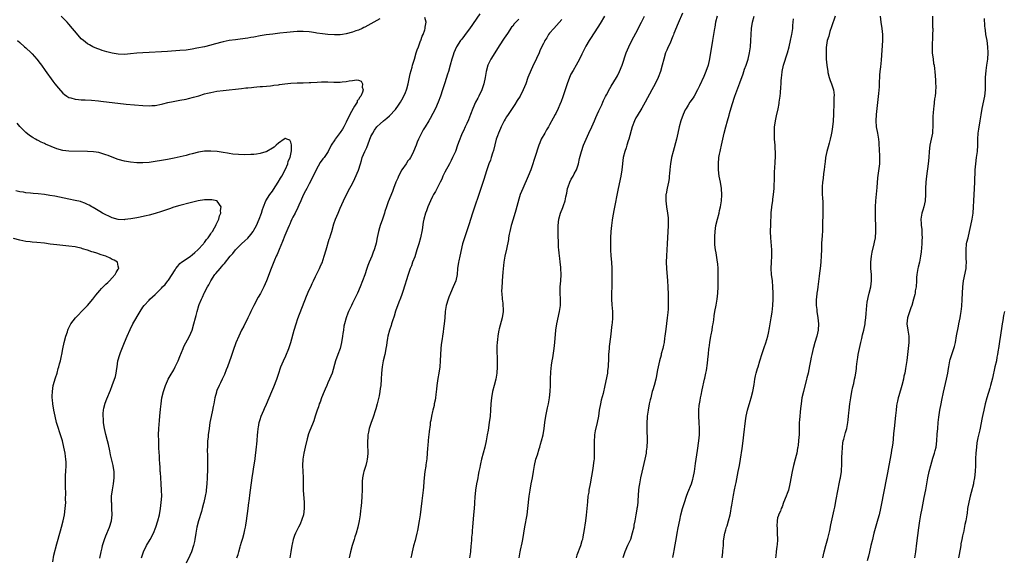
# Model space of a CAD drawing. Units: inches. Extents: x 2574000 to 2577000, y 1560000 to 1562112.
# Drawn here: x 2574249 to 2574569, y 1561107 to 1561282 of the extents above; entities that cross this region are included whole.
import ezdxf

# ---------------------------------------------------------------- set-up
doc = ezdxf.new("R2010")
doc.units = ezdxf.units.IN
doc.header["$MEASUREMENT"] = 0
doc.layers.add('LD25741560_10ft', color=103, linetype='Continuous')

msp = doc.modelspace()

# ---------------------------------------------------------------- linework, layer by layer
at = {"layer": 'LD25741560_10ft'}
for points, elevation in [([(2574365.88, 1561282.12), (2574363, 1561280.43), (2574362.03, 1561279.97), (2574361, 1561279.37), (2574360.73, 1561279.27), (2574360.18, 1561279), (2574359, 1561278.45), (2574358.14, 1561278.14), (2574357, 1561277.75), (2574355, 1561277.19), (2574353.77, 1561277), (2574353, 1561276.9), (2574351.12, 1561276.88), (2574349, 1561277.03), (2574347.24, 1561277.24), (2574345.48, 1561277.48), (2574345, 1561277.57), (2574343.73, 1561277.73), (2574343, 1561277.84), (2574341, 1561277.99), (2574339, 1561277.96), (2574337.88, 1561277.88), (2574335.69, 1561277.69), (2574333.45, 1561277.45), (2574331.16, 1561277.16), (2574329, 1561276.86), (2574327, 1561276.53), (2574325, 1561276.17), (2574323.99, 1561276.01), (2574323, 1561275.83), (2574320.51, 1561275.49), (2574319, 1561275.32), (2574317, 1561275.03), (2574315, 1561274.61), (2574312.16, 1561273.84), (2574311, 1561273.5), (2574309.02, 1561273.02), (2574306.52, 1561272.52), (2574305, 1561272.24), (2574303, 1561271.95), (2574301, 1561271.75), (2574297, 1561271.45), (2574295, 1561271.33), (2574291, 1561271.19), (2574289, 1561271.08), (2574287, 1561270.89), (2574285, 1561270.67), (2574283, 1561270.55), (2574281, 1561270.63), (2574279, 1561270.93), (2574277.33, 1561271.33), (2574275.79, 1561271.79), (2574275, 1561272.1), (2574274.34, 1561272.34), (2574273, 1561272.88), (2574272.76, 1561273), (2574271.6, 1561273.6), (2574271, 1561273.96), (2574269.71, 1561275), (2574269, 1561275.63), (2574267.43, 1561277.43), (2574266.13, 1561279), (2574265, 1561280.32), (2574264.38, 1561281), (2574262.46, 1561283)], 7720), ([(2574319.49, 1561107), (2574319.88, 1561108.12), (2574320.11, 1561109), (2574320.56, 1561110.56), (2574320.7, 1561111), (2574321, 1561112.04), (2574321.23, 1561112.77), (2574321.39, 1561113.39), (2574321.86, 1561115), (2574322.11, 1561116.11), (2574322.33, 1561117), (2574322.44, 1561117.56), (2574322.66, 1561119), (2574323.11, 1561123), (2574323.36, 1561125), (2574323.44, 1561125.44), (2574323.77, 1561128.23), (2574323.91, 1561129), (2574324.45, 1561133), (2574324.75, 1561135), (2574325, 1561136.6), (2574325.41, 1561139), (2574325.58, 1561140.42), (2574325.67, 1561141), (2574325.76, 1561142.24), (2574325.86, 1561143), (2574325.92, 1561144.08), (2574326.02, 1561145), (2574326.19, 1561147), (2574326.3, 1561147.7), (2574326.42, 1561149), (2574326.53, 1561149.47), (2574326.76, 1561151), (2574327, 1561151.9), (2574327.32, 1561153), (2574328.19, 1561155), (2574328.47, 1561155.53), (2574329.11, 1561156.89), (2574330, 1561159), (2574330.81, 1561161), (2574331.47, 1561162.53), (2574332.44, 1561165), (2574333, 1561166.65), (2574333.75, 1561169), (2574334.57, 1561171), (2574335.36, 1561172.64), (2574336.35, 1561175), (2574337.03, 1561177), (2574338.11, 1561181), (2574338.72, 1561183), (2574339.3, 1561184.7), (2574342.05, 1561191.95), (2574343, 1561194.06), (2574343.45, 1561195), (2574343.91, 1561196.09), (2574344.36, 1561197), (2574345, 1561198.37), (2574345.28, 1561199), (2574345.86, 1561200.14), (2574346.26, 1561201), (2574346.51, 1561201.49), (2574347, 1561202.52), (2574347.14, 1561202.86), (2574347.86, 1561205), (2574348.43, 1561207), (2574349.47, 1561210.53), (2574349.64, 1561211), (2574349.94, 1561212.06), (2574350.27, 1561213), (2574351, 1561215.46), (2574351.52, 1561217), (2574352.32, 1561219), (2574353, 1561220.55), (2574354.11, 1561223), (2574355.7, 1561226.3), (2574357, 1561228.64), (2574357.82, 1561230.18), (2574359, 1561232.89), (2574359.57, 1561235), (2574359.91, 1561236.09), (2574360.15, 1561237), (2574361, 1561238.98), (2574361.68, 1561240.32), (2574363, 1561243.88), (2574363.58, 1561245), (2574364.1, 1561245.9), (2574364.89, 1561247), (2574365, 1561247.14), (2574365.97, 1561248.03), (2574367.1, 1561249), (2574368.17, 1561249.83), (2574369, 1561250.54), (2574371, 1561252.65), (2574371.96, 1561254.04), (2574372.57, 1561255), (2574373, 1561255.73), (2574373.68, 1561257), (2574374.16, 1561258.16), (2574374.53, 1561259), (2574374.65, 1561259.35), (2574375.09, 1561261), (2574375.76, 1561264.24), (2574376.38, 1561266.38), (2574376.53, 1561267), (2574377.09, 1561269), (2574377.7, 1561271), (2574378.03, 1561271.97), (2574378.42, 1561273), (2574379.1, 1561274.9), (2574379.16, 1561275), (2574379.59, 1561276.41), (2574379.91, 1561277), (2574380.49, 1561278.49), (2574380.61, 1561279), (2574380.6, 1561279.4), (2574380.87, 1561281), (2574380.52, 1561282.52)], 7720), ([(2574398.34, 1561283.66), (2574395, 1561278.87), (2574393.56, 1561277), (2574393.34, 1561276.66), (2574392.49, 1561275.51), (2574392.07, 1561275), (2574390.81, 1561273), (2574389.91, 1561271), (2574389.68, 1561270.32), (2574389.27, 1561269), (2574388.72, 1561267), (2574388.15, 1561265), (2574387.89, 1561264.11), (2574387, 1561261.3), (2574386.27, 1561259), (2574385.61, 1561257), (2574384.84, 1561255), (2574383.93, 1561253), (2574382.24, 1561249.76), (2574381.8, 1561249), (2574380.57, 1561247), (2574380, 1561246), (2574379.38, 1561245), (2574378.44, 1561243), (2574378.03, 1561242.03), (2574377.65, 1561241), (2574376.84, 1561239), (2574376.66, 1561238.66), (2574375.83, 1561237), (2574375.5, 1561236.5), (2574375, 1561235.91), (2574374.43, 1561235), (2574373, 1561233.01), (2574371.97, 1561231), (2574371.69, 1561230.31), (2574371.09, 1561229), (2574370.32, 1561227), (2574369.97, 1561226.03), (2574368.61, 1561222.61), (2574368.02, 1561221), (2574367.53, 1561219.53), (2574367.38, 1561219), (2574366.7, 1561217), (2574365.99, 1561215), (2574365.78, 1561214.22), (2574365.41, 1561213), (2574365.04, 1561211.04), (2574364.74, 1561209.26), (2574364.49, 1561208.49), (2574364.06, 1561207), (2574363.74, 1561206.26), (2574363.24, 1561205), (2574362.37, 1561203), (2574361.99, 1561202.01), (2574361.63, 1561201), (2574360.97, 1561198.97), (2574360.27, 1561197), (2574359.51, 1561195), (2574358.66, 1561193), (2574357.69, 1561191), (2574357, 1561189.68), (2574356.66, 1561189), (2574355.71, 1561187), (2574355.52, 1561186.48), (2574354.94, 1561185), (2574354.41, 1561183), (2574354.24, 1561182.24), (2574354.04, 1561181), (2574353.87, 1561179.87), (2574353.77, 1561179), (2574353.49, 1561177), (2574353, 1561175), (2574352.24, 1561173), (2574351.51, 1561171), (2574350.39, 1561167), (2574350, 1561166), (2574349.57, 1561165), (2574349, 1561163.81), (2574348.64, 1561163), (2574348.18, 1561161.82), (2574347.81, 1561161), (2574347, 1561159), (2574346.48, 1561157.52), (2574346.22, 1561157), (2574345.93, 1561156.07), (2574345.54, 1561155), (2574344.92, 1561153), (2574344.45, 1561151.55), (2574344.25, 1561151), (2574343, 1561147.87), (2574342.77, 1561147.23), (2574342.32, 1561145.68), (2574341.7, 1561143), (2574341.26, 1561141), (2574341, 1561139.68), (2574340.88, 1561139), (2574340.75, 1561137), (2574340.95, 1561133.05), (2574340.97, 1561130.97), (2574341.02, 1561129), (2574341.35, 1561125), (2574341.36, 1561123), (2574341.07, 1561121), (2574340.6, 1561119.4), (2574340.03, 1561117.97), (2574339.51, 1561117), (2574338.5, 1561115), (2574338.22, 1561114.22), (2574337.75, 1561113), (2574337.39, 1561111.39), (2574337.29, 1561111), (2574336.97, 1561109), (2574336.63, 1561107)], 7730), ([(2574438.84, 1561283), (2574437.42, 1561280.58), (2574436.65, 1561279.35), (2574434.27, 1561275.73), (2574433.81, 1561275), (2574432.76, 1561273.24), (2574431.63, 1561271), (2574431.44, 1561270.56), (2574430.69, 1561269), (2574429.62, 1561267), (2574428.64, 1561265.36), (2574427.92, 1561264.08), (2574427.42, 1561263), (2574426.65, 1561261), (2574425.45, 1561257.45), (2574425.23, 1561256.77), (2574424.71, 1561255.29), (2574424.29, 1561254.29), (2574423.78, 1561253), (2574423, 1561251.39), (2574422.79, 1561251), (2574422.14, 1561249.86), (2574421, 1561247.71), (2574420.59, 1561247), (2574420.02, 1561245.98), (2574419.41, 1561245), (2574418.29, 1561243), (2574417.82, 1561241.82), (2574417.46, 1561241), (2574416.2, 1561237), (2574415.88, 1561236.12), (2574415.54, 1561235), (2574414.84, 1561233), (2574414.04, 1561231), (2574412.25, 1561227), (2574411.46, 1561225), (2574411, 1561223.5), (2574410.04, 1561219.96), (2574409.12, 1561217), (2574408.54, 1561215), (2574408.08, 1561213), (2574407.91, 1561212.09), (2574407.69, 1561211), (2574407.61, 1561210.39), (2574407, 1561207.24), (2574406.48, 1561205), (2574406.12, 1561203), (2574406.01, 1561201.99), (2574405.85, 1561199.85), (2574405.58, 1561197), (2574405.56, 1561196.44), (2574405.43, 1561195), (2574405.42, 1561193.42), (2574405.43, 1561193), (2574405.6, 1561191), (2574405.75, 1561189.75), (2574405.81, 1561189), (2574405.86, 1561187.86), (2574405.87, 1561187), (2574405.61, 1561185), (2574404.62, 1561181.38), (2574404.54, 1561181), (2574404.29, 1561179.72), (2574404.16, 1561179), (2574404.06, 1561177.94), (2574403.94, 1561177), (2574403.88, 1561175.88), (2574403.88, 1561173.88), (2574403.99, 1561172.01), (2574404.01, 1561171), (2574404, 1561169), (2574403.83, 1561167), (2574403.48, 1561165), (2574403, 1561163), (2574402.48, 1561161), (2574402.07, 1561159), (2574401.9, 1561157), (2574401.83, 1561155), (2574401.67, 1561153), (2574401.39, 1561151), (2574401, 1561148.43), (2574400.77, 1561147), (2574400.42, 1561145), (2574399.98, 1561143), (2574399.45, 1561141), (2574398.88, 1561139), (2574398.51, 1561137.49), (2574398.41, 1561137), (2574398.3, 1561136.3), (2574398.04, 1561135), (2574397.85, 1561133.85), (2574397.67, 1561133), (2574397.53, 1561132.47), (2574397.26, 1561131), (2574396.91, 1561129), (2574396.71, 1561126.71), (2574396.64, 1561125), (2574396.6, 1561124.6), (2574396.51, 1561123), (2574396.33, 1561121), (2574396.01, 1561117), (2574395.89, 1561115.89), (2574395.81, 1561115), (2574395.66, 1561113.66), (2574395.61, 1561113), (2574395.48, 1561111.48), (2574395.46, 1561111), (2574395.29, 1561109), (2574395.03, 1561107)], 7760), ([(2574411.1, 1561107), (2574411.4, 1561109), (2574411.51, 1561109.51), (2574412.09, 1561111.91), (2574412.29, 1561113), (2574412.96, 1561117.04), (2574413.68, 1561121), (2574413.97, 1561123), (2574414.37, 1561127), (2574414.64, 1561129), (2574415, 1561130.99), (2574415.39, 1561133), (2574415.72, 1561135), (2574416.09, 1561137), (2574416.56, 1561139), (2574417, 1561140.5), (2574417.59, 1561142.41), (2574417.81, 1561143), (2574418.07, 1561143.93), (2574418.4, 1561145), (2574418.89, 1561147), (2574419.22, 1561149), (2574419.48, 1561151), (2574419.79, 1561153), (2574420.3, 1561155.7), (2574420.57, 1561157), (2574420.91, 1561159), (2574421.14, 1561161), (2574421.26, 1561163), (2574421.31, 1561165), (2574421.41, 1561167.41), (2574421.64, 1561169.64), (2574421.84, 1561171), (2574422.01, 1561171.99), (2574422.43, 1561175), (2574422.67, 1561177), (2574423.05, 1561181), (2574423.33, 1561183), (2574424.21, 1561187), (2574424.48, 1561189), (2574424.49, 1561191), (2574424.42, 1561193), (2574424.46, 1561195), (2574424.61, 1561197), (2574424.7, 1561199), (2574424.63, 1561201), (2574424.6, 1561201.4), (2574424.46, 1561203), (2574424.31, 1561204.31), (2574424.22, 1561205), (2574424.11, 1561206.11), (2574424, 1561207), (2574423.92, 1561207.92), (2574423.84, 1561209), (2574423.82, 1561210.18), (2574423.75, 1561211), (2574423.72, 1561211.72), (2574423.76, 1561213.76), (2574423.81, 1561215), (2574424.01, 1561217), (2574424.52, 1561219), (2574425.25, 1561220.75), (2574425.5, 1561221.5), (2574426.07, 1561223), (2574426.29, 1561224.29), (2574426.58, 1561225.42), (2574426.84, 1561227), (2574427, 1561227.48), (2574427.55, 1561229), (2574428.03, 1561229.97), (2574428.61, 1561231), (2574429, 1561231.77), (2574429.66, 1561233), (2574430.03, 1561233.97), (2574430.31, 1561235), (2574430.69, 1561236.69), (2574431.32, 1561239), (2574432.03, 1561241), (2574432.82, 1561243), (2574433.7, 1561245), (2574434.64, 1561247), (2574435.53, 1561249), (2574436, 1561250), (2574436.43, 1561251), (2574437, 1561252.19), (2574437.89, 1561254.11), (2574438.28, 1561255), (2574438.49, 1561255.51), (2574439.12, 1561256.88), (2574439.43, 1561257.43), (2574440.49, 1561259.51), (2574441, 1561260.27), (2574442.65, 1561263), (2574443, 1561263.61), (2574443.72, 1561265), (2574444.55, 1561267), (2574445.83, 1561271), (2574446.67, 1561273), (2574447.68, 1561275), (2574449, 1561277.41), (2574450.85, 1561281), (2574451.8, 1561283)], 7770), ([(2574464.09, 1561283.91), (2574462.67, 1561280.67), (2574461.35, 1561277.35), (2574461.16, 1561276.84), (2574461, 1561276.46), (2574460.59, 1561275.41), (2574460.39, 1561275), (2574459.98, 1561274.02), (2574459.47, 1561273), (2574459, 1561271.92), (2574458.64, 1561271), (2574458.03, 1561269), (2574457.54, 1561267), (2574456.96, 1561265), (2574456.18, 1561263), (2574455.21, 1561261), (2574454.16, 1561259), (2574451.95, 1561255), (2574450.88, 1561253.12), (2574449.37, 1561250.63), (2574449, 1561249.96), (2574448.52, 1561249), (2574447.76, 1561247), (2574446.66, 1561243), (2574446.47, 1561242.47), (2574446.01, 1561241), (2574445.78, 1561240.22), (2574445.36, 1561239), (2574444.91, 1561237), (2574444.45, 1561233), (2574444.11, 1561231), (2574443.21, 1561227), (2574441.83, 1561219.83), (2574441.4, 1561217.4), (2574441.31, 1561216.69), (2574441.06, 1561215), (2574440.85, 1561213), (2574440.75, 1561211), (2574440.74, 1561209), (2574440.79, 1561207), (2574440.89, 1561205.11), (2574441.04, 1561203.04), (2574441.16, 1561201), (2574441.22, 1561199.22), (2574441.22, 1561196.78), (2574441.19, 1561195), (2574441.11, 1561193.11), (2574441.08, 1561191.08), (2574441.18, 1561189.18), (2574441.4, 1561187), (2574441.42, 1561185), (2574441.27, 1561183.27), (2574441.2, 1561182.8), (2574440.76, 1561178.76), (2574440.33, 1561175.67), (2574440.26, 1561175), (2574440.13, 1561173), (2574440.13, 1561171.87), (2574440.1, 1561171), (2574440.02, 1561170.02), (2574440, 1561169), (2574439.82, 1561167.82), (2574439.72, 1561167), (2574438.94, 1561163), (2574438.34, 1561160.34), (2574437.77, 1561158.23), (2574437.48, 1561157), (2574437.11, 1561155), (2574436.81, 1561153), (2574436.42, 1561151), (2574435.78, 1561148.22), (2574435.57, 1561147), (2574435.51, 1561146.49), (2574435.4, 1561145), (2574435.41, 1561143), (2574435.43, 1561142.57), (2574435.46, 1561141), (2574435.4, 1561139.4), (2574435.4, 1561139), (2574435.38, 1561138.62), (2574435.16, 1561137), (2574435, 1561136), (2574434.13, 1561131), (2574433.74, 1561129), (2574433.66, 1561128.34), (2574433.42, 1561127), (2574433.23, 1561125.23), (2574433.06, 1561123.06), (2574432.86, 1561120.86), (2574432.64, 1561119), (2574432.42, 1561117.58), (2574432.35, 1561117), (2574432.23, 1561116.23), (2574432.02, 1561115), (2574431.77, 1561113.77), (2574431.61, 1561113), (2574431.48, 1561112.52), (2574431, 1561110.86), (2574429.87, 1561107.87), (2574429.56, 1561107)], 7780), ([(2574475.36, 1561283), (2574474.87, 1561281), (2574474.58, 1561279.42), (2574474.47, 1561279), (2574474.35, 1561278.35), (2574473.89, 1561275), (2574472.9, 1561269.1), (2574472.41, 1561267), (2574471.7, 1561265), (2574471, 1561263.37), (2574469.64, 1561260.36), (2574469.01, 1561258.99), (2574467.88, 1561257), (2574467.55, 1561256.45), (2574466.53, 1561255), (2574465.95, 1561254.05), (2574465.27, 1561253), (2574465, 1561252.48), (2574464.32, 1561251), (2574463.61, 1561249), (2574463.05, 1561247), (2574462.61, 1561245), (2574462.14, 1561243), (2574461.06, 1561239), (2574460.59, 1561237), (2574460.23, 1561235), (2574460.11, 1561234.11), (2574460, 1561233), (2574459.89, 1561231.89), (2574459.84, 1561231), (2574459.76, 1561230.24), (2574459.55, 1561229), (2574459.12, 1561227.12), (2574458.78, 1561225.22), (2574458.73, 1561225), (2574458.71, 1561224.71), (2574458.66, 1561223), (2574458.92, 1561221), (2574459.28, 1561219), (2574459.45, 1561217.45), (2574459.48, 1561217), (2574459.46, 1561216.54), (2574459.46, 1561215), (2574459.11, 1561209), (2574458.91, 1561205.09), (2574458.85, 1561203), (2574458.92, 1561201), (2574459.28, 1561197), (2574459.39, 1561195), (2574459.48, 1561192.52), (2574459.51, 1561191), (2574459.51, 1561189.51), (2574459.51, 1561189), (2574459.43, 1561187.43), (2574459.39, 1561187), (2574459.34, 1561186.66), (2574459.17, 1561185), (2574458.69, 1561181.31), (2574458.43, 1561179), (2574458.31, 1561178.31), (2574458.13, 1561177), (2574457.97, 1561176.03), (2574457.71, 1561175), (2574457.23, 1561173.23), (2574457.14, 1561172.86), (2574456.6, 1561171), (2574456.17, 1561169), (2574456.04, 1561168.04), (2574455.62, 1561165.62), (2574455.48, 1561165), (2574454.93, 1561163), (2574454.48, 1561161.52), (2574454.3, 1561161), (2574454.03, 1561160.03), (2574453.79, 1561159), (2574453.67, 1561158.33), (2574453.34, 1561157), (2574452.93, 1561155), (2574452.65, 1561153), (2574452.64, 1561152.64), (2574452.51, 1561151), (2574452.53, 1561150.53), (2574452.5, 1561149), (2574452.61, 1561145), (2574452.56, 1561143), (2574452.37, 1561141.63), (2574452.31, 1561141), (2574451.88, 1561139), (2574450.88, 1561134.88), (2574450.47, 1561133), (2574450.27, 1561131.73), (2574450.11, 1561131), (2574449.96, 1561129.96), (2574449.87, 1561129), (2574449.63, 1561125.63), (2574449.57, 1561125), (2574449.37, 1561123.37), (2574449.31, 1561123), (2574449.24, 1561122.76), (2574448.96, 1561120.96), (2574448.62, 1561119), (2574448.36, 1561117.64), (2574448.27, 1561117), (2574447.83, 1561115), (2574447.19, 1561113), (2574447, 1561112.55), (2574446.28, 1561111), (2574445.45, 1561109), (2574444.8, 1561107)], 7790), ([(2574460.94, 1561107.06), (2574461.31, 1561108.69), (2574461.42, 1561109.42), (2574462.24, 1561114.24), (2574462.4, 1561115), (2574462.7, 1561116.7), (2574463.21, 1561119.2), (2574463.61, 1561121), (2574464.13, 1561123), (2574464.73, 1561125), (2574465.38, 1561127), (2574465.82, 1561128.18), (2574467.01, 1561131), (2574467.49, 1561132.51), (2574467.62, 1561133), (2574467.97, 1561135), (2574468.35, 1561137.65), (2574469, 1561141.9), (2574469.45, 1561145), (2574469.65, 1561147), (2574469.68, 1561149), (2574469.55, 1561151), (2574469.39, 1561153), (2574469.37, 1561154.63), (2574469.37, 1561155), (2574469.55, 1561156.45), (2574469.6, 1561157), (2574469.85, 1561158.15), (2574469.98, 1561159), (2574470.16, 1561159.84), (2574470.48, 1561161.52), (2574471.24, 1561165), (2574471.33, 1561165.33), (2574471.66, 1561167), (2574471.86, 1561167.86), (2574472.25, 1561170.25), (2574472.48, 1561172.48), (2574472.51, 1561173), (2574472.68, 1561175), (2574472.73, 1561175.27), (2574472.96, 1561177), (2574473.33, 1561179), (2574473.39, 1561179.39), (2574473.7, 1561181), (2574473.86, 1561182.14), (2574474.05, 1561183), (2574474.28, 1561184.28), (2574474.44, 1561185.56), (2574474.66, 1561187), (2574475, 1561189.03), (2574475.36, 1561191), (2574475.58, 1561193), (2574475.64, 1561195), (2574475.67, 1561196.33), (2574475.67, 1561197.67), (2574475.7, 1561199), (2574475.68, 1561200.32), (2574475.69, 1561201), (2574475.55, 1561202.45), (2574475.52, 1561203), (2574475, 1561206.08), (2574474.86, 1561207), (2574474.65, 1561208.65), (2574474.65, 1561209.35), (2574474.58, 1561211), (2574474.61, 1561211.39), (2574474.7, 1561213), (2574474.98, 1561215), (2574475.44, 1561217), (2574475.98, 1561219), (2574476.17, 1561219.83), (2574476.48, 1561221), (2574476.8, 1561223), (2574476.92, 1561224.92), (2574476.78, 1561227), (2574476.45, 1561229), (2574476.06, 1561231), (2574475.8, 1561233), (2574475.76, 1561235), (2574475.95, 1561237), (2574476.15, 1561238.15), (2574476.32, 1561239), (2574476.47, 1561239.53), (2574476.77, 1561241), (2574477.66, 1561245), (2574478.15, 1561247), (2574478.69, 1561249), (2574479.22, 1561250.78), (2574479.37, 1561251.37), (2574480.21, 1561254.21), (2574481.14, 1561257), (2574482.71, 1561261.29), (2574483.76, 1561264.24), (2574484.29, 1561265.71), (2574484.79, 1561267), (2574485.45, 1561269), (2574485.88, 1561271), (2574486.13, 1561273), (2574486.27, 1561275), (2574486.38, 1561277), (2574486.52, 1561279), (2574486.83, 1561281), (2574487.36, 1561283)], 7800), ([(2574513.64, 1561283), (2574512.5, 1561279.5), (2574511.97, 1561277.97), (2574511.67, 1561277), (2574511.56, 1561276.44), (2574511.09, 1561275), (2574510.76, 1561272.76), (2574510.71, 1561271), (2574510.77, 1561269.23), (2574510.76, 1561269), (2574510.93, 1561267), (2574511.23, 1561265), (2574511.32, 1561264.68), (2574511.73, 1561263), (2574512.06, 1561262.06), (2574512.48, 1561261), (2574513.11, 1561259), (2574513.3, 1561257.3), (2574513.3, 1561257), (2574513.27, 1561256.73), (2574513.24, 1561255), (2574513.21, 1561254.79), (2574513.14, 1561251.14), (2574513, 1561248.82), (2574512.79, 1561247), (2574512.53, 1561245.47), (2574512.49, 1561245), (2574512.37, 1561244.37), (2574512.09, 1561243), (2574511.74, 1561241.74), (2574511.44, 1561240.56), (2574510.99, 1561239), (2574510.56, 1561237), (2574510.39, 1561235.61), (2574510.28, 1561235), (2574510.15, 1561234.15), (2574510.04, 1561233), (2574509.89, 1561231.89), (2574509.75, 1561230.25), (2574509.6, 1561229), (2574509.48, 1561227.48), (2574509.45, 1561225.45), (2574509.55, 1561223.55), (2574509.61, 1561223), (2574509.71, 1561221), (2574509.62, 1561217.62), (2574509.54, 1561216.46), (2574509.55, 1561215), (2574509.54, 1561213.54), (2574509.42, 1561211.41), (2574509.35, 1561210.65), (2574509.25, 1561209), (2574509.19, 1561207), (2574509.16, 1561205.16), (2574509.04, 1561203.04), (2574508.81, 1561201), (2574508.57, 1561199.43), (2574508.49, 1561198.49), (2574508.04, 1561195), (2574507.95, 1561194.05), (2574507.74, 1561193), (2574507.56, 1561191.56), (2574507.52, 1561191), (2574507.54, 1561189), (2574507.7, 1561187.7), (2574507.75, 1561187), (2574508.04, 1561185), (2574508.26, 1561183), (2574508.16, 1561181), (2574507.68, 1561179), (2574507.1, 1561177), (2574506.66, 1561175.34), (2574506.55, 1561175), (2574506.04, 1561173), (2574505.85, 1561172.15), (2574505.64, 1561171), (2574505.38, 1561169.38), (2574504.89, 1561167), (2574504.5, 1561165.5), (2574504.4, 1561165), (2574503.34, 1561161), (2574502.88, 1561159), (2574502.58, 1561157), (2574502.45, 1561155.55), (2574502.28, 1561154.28), (2574502.17, 1561153), (2574502.12, 1561151.88), (2574502.03, 1561151), (2574502, 1561150), (2574501.96, 1561147), (2574501.84, 1561146.16), (2574501.79, 1561145), (2574501.65, 1561143.65), (2574501.52, 1561143), (2574501.41, 1561142.59), (2574501.17, 1561141), (2574501, 1561140.23), (2574500.71, 1561139), (2574500.19, 1561137), (2574499.74, 1561135), (2574498.97, 1561131), (2574498.47, 1561129), (2574498.11, 1561127.89), (2574497.76, 1561127), (2574496.91, 1561125), (2574496.42, 1561123.58), (2574496.1, 1561123), (2574495.87, 1561122.13), (2574495.28, 1561121), (2574495.22, 1561120.78), (2574495, 1561120.03), (2574494.8, 1561119), (2574494.75, 1561117.25), (2574494.79, 1561116.79), (2574494.86, 1561115), (2574494.9, 1561113), (2574494.82, 1561111.18), (2574494.76, 1561110.76), (2574494.55, 1561109), (2574494.38, 1561107.62), (2574494.26, 1561107)], 7820), ([(2574509.71, 1561107), (2574510.13, 1561109), (2574510.63, 1561111), (2574511.24, 1561113.24), (2574511.67, 1561115), (2574511.88, 1561115.88), (2574512.27, 1561117.73), (2574513.36, 1561122.64), (2574513.51, 1561123.51), (2574514, 1561126), (2574514.18, 1561127), (2574514.29, 1561127.71), (2574515.29, 1561132.71), (2574515.36, 1561133), (2574515.67, 1561135), (2574515.7, 1561135.7), (2574515.82, 1561137), (2574515.87, 1561138.13), (2574515.86, 1561139.86), (2574515.89, 1561141), (2574516.01, 1561143), (2574516.2, 1561144.2), (2574516.31, 1561145), (2574516.43, 1561145.57), (2574517, 1561147.68), (2574517.4, 1561149), (2574517.79, 1561151), (2574517.87, 1561151.87), (2574518, 1561153), (2574518.08, 1561154.08), (2574518.18, 1561155), (2574518.42, 1561157), (2574518.74, 1561159), (2574519.1, 1561161), (2574519.45, 1561162.55), (2574519.67, 1561163.67), (2574519.99, 1561165), (2574520.17, 1561165.83), (2574520.36, 1561167), (2574520.55, 1561168.55), (2574520.62, 1561169), (2574520.83, 1561170.83), (2574521, 1561172.03), (2574521.14, 1561173), (2574521.51, 1561175), (2574521.95, 1561177), (2574522.28, 1561178.28), (2574522.55, 1561179.45), (2574522.96, 1561181), (2574523.35, 1561183), (2574523.41, 1561183.41), (2574523.58, 1561185), (2574523.67, 1561186.33), (2574523.91, 1561189), (2574524.06, 1561190.06), (2574524.22, 1561191), (2574524.39, 1561191.61), (2574524.7, 1561193), (2574525.2, 1561195), (2574525.49, 1561197), (2574525.46, 1561199), (2574525.29, 1561201), (2574525.24, 1561203), (2574525.44, 1561205), (2574525.69, 1561206.31), (2574526.32, 1561209), (2574526.42, 1561209.58), (2574526.71, 1561211), (2574526.87, 1561213), (2574526.83, 1561215.17), (2574526.75, 1561217), (2574526.71, 1561218.71), (2574526.76, 1561221), (2574526.88, 1561223), (2574527.28, 1561227.28), (2574527.56, 1561230.44), (2574528.11, 1561235), (2574528.19, 1561237), (2574528.12, 1561238.12), (2574528.09, 1561239), (2574528.01, 1561240.01), (2574527.97, 1561241), (2574527.89, 1561241.89), (2574527.82, 1561243), (2574527.7, 1561243.7), (2574527.52, 1561245), (2574527.12, 1561247), (2574526.94, 1561249), (2574527.06, 1561251.06), (2574527.86, 1561257.86), (2574528.02, 1561260.02), (2574528.05, 1561261), (2574528.19, 1561263.81), (2574528.31, 1561265), (2574528.48, 1561266.48), (2574528.7, 1561268.7), (2574529.1, 1561275), (2574529.09, 1561277), (2574528.93, 1561278.93), (2574528.63, 1561281), (2574528.36, 1561283)], 7830), ([(2574545.27, 1561283), (2574545.3, 1561279.3), (2574545.31, 1561279), (2574545.3, 1561276.7), (2574545.1, 1561273), (2574545.15, 1561271), (2574545.42, 1561269), (2574545.62, 1561267.62), (2574545.77, 1561267), (2574545.89, 1561265.89), (2574546.03, 1561265), (2574546.22, 1561262.22), (2574546.24, 1561261), (2574546.28, 1561260.28), (2574546.21, 1561258.21), (2574546.08, 1561257), (2574545.93, 1561256.07), (2574545.64, 1561253.64), (2574545.57, 1561253), (2574545.45, 1561251.45), (2574545.41, 1561250.59), (2574545.4, 1561249), (2574545.41, 1561247.41), (2574545.24, 1561245.24), (2574545.21, 1561245), (2574545, 1561243.93), (2574544.4, 1561241), (2574544.16, 1561239), (2574544.03, 1561237), (2574543.83, 1561235), (2574543.3, 1561231), (2574543.09, 1561229), (2574543, 1561227), (2574543.01, 1561225), (2574542.92, 1561223), (2574542.45, 1561221), (2574542.1, 1561219.9), (2574541.76, 1561219), (2574541.42, 1561217), (2574541.55, 1561215.55), (2574541.58, 1561215), (2574541.77, 1561213.77), (2574541.83, 1561213), (2574541.81, 1561212.19), (2574541.89, 1561211), (2574541.81, 1561210.19), (2574541.8, 1561209), (2574541.71, 1561207.71), (2574541.56, 1561206.44), (2574541.37, 1561205), (2574541, 1561203.08), (2574540.6, 1561201.4), (2574540.49, 1561201), (2574540.15, 1561199), (2574540.11, 1561198.11), (2574540.02, 1561197), (2574539.9, 1561195), (2574539.68, 1561193.68), (2574539.59, 1561193), (2574539.49, 1561192.51), (2574539.09, 1561191), (2574538.52, 1561189), (2574538.24, 1561188.24), (2574537.12, 1561185), (2574536.96, 1561183), (2574537.3, 1561181), (2574537.61, 1561179), (2574537.59, 1561177), (2574537.37, 1561175), (2574536.87, 1561171.13), (2574536.5, 1561168.5), (2574536.24, 1561167), (2574536, 1561166), (2574535.81, 1561165), (2574535.29, 1561163), (2574534.33, 1561159.67), (2574534.16, 1561159), (2574533.94, 1561157.94), (2574533.73, 1561157), (2574533.62, 1561156.38), (2574533.44, 1561155), (2574533.23, 1561153.23), (2574532.78, 1561149), (2574532.63, 1561147.37), (2574532.44, 1561145.56), (2574532.35, 1561144.35), (2574532.17, 1561143), (2574531.99, 1561142.01), (2574531.84, 1561141), (2574531.05, 1561137), (2574530.62, 1561134.62), (2574530.11, 1561131.89), (2574529.64, 1561129.64), (2574528.33, 1561123), (2574527.89, 1561121), (2574527.52, 1561119.52), (2574526.26, 1561115), (2574526, 1561114), (2574525.73, 1561113), (2574525.24, 1561111), (2574524.77, 1561109), (2574524.45, 1561107.55), (2574524.01, 1561106.01)], 7840), ([(2574411, 1561281.95), (2574409.99, 1561281), (2574409.51, 1561280.49), (2574409, 1561279.76), (2574408.66, 1561279.34), (2574407.3, 1561277.3), (2574406.24, 1561275.76), (2574404.65, 1561273.35), (2574403.17, 1561271), (2574401.96, 1561269), (2574400.97, 1561267), (2574400.39, 1561265), (2574400.04, 1561263), (2574399.67, 1561261), (2574399.04, 1561259), (2574398.05, 1561257), (2574397.66, 1561256.34), (2574396.95, 1561255), (2574396.02, 1561253), (2574395.28, 1561251), (2574394.71, 1561249.29), (2574394.11, 1561248.11), (2574393.63, 1561247), (2574393, 1561245.75), (2574392.64, 1561245), (2574392.14, 1561243.86), (2574391.83, 1561243), (2574391.59, 1561242.41), (2574391.13, 1561241), (2574390.43, 1561239), (2574389.5, 1561237), (2574389, 1561236.08), (2574388.46, 1561235), (2574387, 1561232.28), (2574386.36, 1561231), (2574385.96, 1561230.04), (2574385.42, 1561229), (2574383.95, 1561226.05), (2574383.3, 1561225), (2574383, 1561224.41), (2574382.31, 1561223), (2574381.46, 1561221), (2574381, 1561219.75), (2574380.74, 1561219), (2574380.21, 1561217), (2574379.99, 1561216.01), (2574379.6, 1561213.6), (2574379.08, 1561211), (2574378.54, 1561209), (2574378.34, 1561208.34), (2574377.92, 1561207), (2574377.19, 1561204.81), (2574376.52, 1561203), (2574376.13, 1561201.87), (2574375.77, 1561201), (2574375.08, 1561199.08), (2574374.42, 1561197), (2574374.13, 1561195.87), (2574373.23, 1561193.23), (2574373.12, 1561192.88), (2574373, 1561192.57), (2574372.6, 1561191.4), (2574372.1, 1561190.1), (2574371, 1561187.1), (2574370.49, 1561185.51), (2574369.98, 1561183.98), (2574369.67, 1561183), (2574369.53, 1561182.47), (2574369.02, 1561181), (2574368.51, 1561179), (2574368.38, 1561178.38), (2574368.13, 1561177), (2574368.01, 1561175.99), (2574367.84, 1561175), (2574367.56, 1561173.56), (2574367.48, 1561173), (2574366.98, 1561171), (2574366.59, 1561169), (2574366.39, 1561167), (2574366.31, 1561165), (2574366.18, 1561163), (2574366.02, 1561161.98), (2574365.9, 1561161), (2574365.63, 1561159.63), (2574365.02, 1561156.98), (2574364.59, 1561155.41), (2574363.59, 1561152.41), (2574363.09, 1561151), (2574362.47, 1561149), (2574362.21, 1561147.79), (2574362.02, 1561147), (2574361.97, 1561146.03), (2574361.86, 1561145), (2574361.87, 1561143.87), (2574361.93, 1561143), (2574361.97, 1561142.03), (2574361.97, 1561141), (2574361.84, 1561139.84), (2574361.77, 1561139), (2574361.63, 1561138.37), (2574361.29, 1561137), (2574360.67, 1561135), (2574360.6, 1561134.6), (2574360.26, 1561133), (2574360.17, 1561131.83), (2574360.14, 1561131), (2574360.12, 1561129), (2574360.05, 1561127), (2574359.91, 1561125), (2574359.73, 1561123), (2574359.65, 1561122.35), (2574359.48, 1561121), (2574359.15, 1561119), (2574358.73, 1561117), (2574358.21, 1561115), (2574357.79, 1561113.79), (2574357.55, 1561113), (2574356.9, 1561111), (2574356.37, 1561109), (2574355.97, 1561107)], 7740), ([(2574425, 1561281.84), (2574422.33, 1561279), (2574421, 1561277.42), (2574420.67, 1561277), (2574420.05, 1561275.95), (2574419.44, 1561275), (2574419.31, 1561274.69), (2574419, 1561274.1), (2574417.97, 1561271.97), (2574417.55, 1561271), (2574416.75, 1561269.25), (2574415.47, 1561266.53), (2574415, 1561265.48), (2574413.97, 1561263), (2574413.22, 1561261), (2574412.4, 1561259), (2574411.38, 1561257), (2574410.48, 1561255.52), (2574409.71, 1561254.29), (2574409, 1561253.27), (2574407.49, 1561251), (2574407, 1561250.24), (2574406.54, 1561249.46), (2574406.28, 1561249), (2574405.23, 1561247), (2574405, 1561246.51), (2574404.39, 1561245), (2574404.03, 1561244.03), (2574403.67, 1561243), (2574403.16, 1561241.16), (2574402.73, 1561239.27), (2574402.47, 1561238.47), (2574402.03, 1561237), (2574401.77, 1561236.23), (2574401.31, 1561235), (2574400.61, 1561233), (2574399.98, 1561231), (2574399.76, 1561230.24), (2574398.71, 1561227), (2574396.01, 1561219), (2574394.79, 1561215.21), (2574393.35, 1561211), (2574392.76, 1561209), (2574391.8, 1561205), (2574391.47, 1561203.47), (2574391.38, 1561203), (2574391.14, 1561201), (2574390.98, 1561199.02), (2574390.5, 1561197), (2574389.7, 1561195), (2574388.85, 1561193), (2574388.32, 1561191.68), (2574388.02, 1561191), (2574387.41, 1561189), (2574387.09, 1561187), (2574386.96, 1561185), (2574386.79, 1561183), (2574386.55, 1561181.45), (2574386.44, 1561180.45), (2574386.19, 1561179), (2574386.09, 1561178.09), (2574385.92, 1561177), (2574385.82, 1561176.18), (2574385.73, 1561175), (2574385.48, 1561171), (2574385.32, 1561169), (2574385.03, 1561167), (2574384.72, 1561165.28), (2574384.38, 1561163), (2574384.26, 1561161.74), (2574384.02, 1561160.02), (2574383.91, 1561159), (2574383.79, 1561158.21), (2574383.55, 1561157), (2574383.47, 1561156.53), (2574383.1, 1561155), (2574383, 1561154.5), (2574382.64, 1561153), (2574382.43, 1561151.57), (2574382.27, 1561151), (2574382.17, 1561150.17), (2574381.93, 1561148.07), (2574381.83, 1561147), (2574381.72, 1561146.28), (2574381.58, 1561145), (2574381.45, 1561143.45), (2574381.34, 1561142.66), (2574381.28, 1561141), (2574381.14, 1561139.14), (2574380.83, 1561137.17), (2574380.8, 1561136.8), (2574380.48, 1561135), (2574380.25, 1561133), (2574380.18, 1561131.82), (2574380.01, 1561130.01), (2574379.95, 1561129), (2574379.87, 1561128.13), (2574379.51, 1561125.51), (2574379.19, 1561122.81), (2574378.95, 1561121), (2574378.64, 1561119), (2574378.12, 1561115.88), (2574377.92, 1561115), (2574377.56, 1561113.56), (2574377.36, 1561112.64), (2574376.85, 1561110.85), (2574376.37, 1561109), (2574376.13, 1561107.87), (2574375.96, 1561107)], 7750), ([(2574476.97, 1561107.03), (2574477.18, 1561108.82), (2574477.24, 1561109.24), (2574477.38, 1561111), (2574477.47, 1561112.53), (2574477.84, 1561115), (2574478.13, 1561116.13), (2574478.41, 1561117), (2574478.6, 1561117.4), (2574479.07, 1561119), (2574479.59, 1561121), (2574479.83, 1561122.17), (2574479.92, 1561123), (2574480.08, 1561124.08), (2574480.64, 1561127.36), (2574481, 1561129.14), (2574481.35, 1561130.65), (2574481.5, 1561131.5), (2574482.23, 1561135), (2574482.62, 1561137), (2574482.96, 1561139.04), (2574483.49, 1561142.51), (2574483.83, 1561145), (2574484.06, 1561147), (2574484.52, 1561151.48), (2574484.76, 1561153), (2574485.21, 1561155), (2574486.06, 1561157.94), (2574486.39, 1561159), (2574486.9, 1561161), (2574487.34, 1561163.34), (2574487.63, 1561165), (2574487.85, 1561166.15), (2574488.06, 1561167), (2574488.5, 1561168.5), (2574488.62, 1561169), (2574489.23, 1561171), (2574489.35, 1561171.35), (2574489.85, 1561173), (2574490.67, 1561175.33), (2574491.18, 1561176.82), (2574491.79, 1561179), (2574491.98, 1561179.98), (2574492.33, 1561181.67), (2574492.92, 1561185), (2574493.18, 1561186.82), (2574493.38, 1561189), (2574493.5, 1561191), (2574493.52, 1561193), (2574493.45, 1561195), (2574493.27, 1561197), (2574493.05, 1561199.05), (2574492.92, 1561201), (2574492.97, 1561203), (2574493.08, 1561205), (2574493.08, 1561207), (2574492.78, 1561211), (2574492.72, 1561213), (2574492.76, 1561215.24), (2574492.94, 1561218.94), (2574492.93, 1561219.07), (2574493.09, 1561220.91), (2574493.13, 1561221.13), (2574493.38, 1561223), (2574493.46, 1561223.46), (2574493.66, 1561225), (2574493.82, 1561227), (2574493.82, 1561227.82), (2574493.95, 1561230.05), (2574493.94, 1561231), (2574493.98, 1561231.98), (2574494.13, 1561234.13), (2574494.18, 1561235), (2574494.19, 1561235.81), (2574494.29, 1561237), (2574494.35, 1561238.35), (2574494.31, 1561239), (2574494.22, 1561239.78), (2574494.18, 1561241), (2574494, 1561243), (2574493.94, 1561243.94), (2574493.92, 1561245), (2574494, 1561246), (2574494.01, 1561247), (2574494.15, 1561248.15), (2574494.29, 1561249), (2574494.62, 1561250.62), (2574495.13, 1561252.87), (2574495.46, 1561254.54), (2574495.54, 1561255), (2574495.84, 1561257), (2574495.95, 1561258.05), (2574496.08, 1561259.92), (2574496.1, 1561261), (2574496.17, 1561261.83), (2574496.21, 1561263), (2574496.31, 1561263.69), (2574496.46, 1561265), (2574496.94, 1561267), (2574498.22, 1561271), (2574498.72, 1561273), (2574499.14, 1561275), (2574499.45, 1561276.55), (2574499.56, 1561277), (2574499.9, 1561279), (2574499.97, 1561279.97), (2574500.08, 1561281), (2574500.12, 1561282.12)], 7810), ([(2574539.55, 1561107), (2574539.84, 1561109), (2574540.2, 1561111.8), (2574540.8, 1561116.8), (2574541.13, 1561119), (2574541.48, 1561121), (2574541.86, 1561123), (2574542.6, 1561126.6), (2574543.1, 1561129.1), (2574543.76, 1561133), (2574544.18, 1561135), (2574544.7, 1561137), (2574545.39, 1561139.39), (2574545.9, 1561141), (2574546.15, 1561141.85), (2574546.42, 1561143), (2574546.69, 1561145), (2574546.82, 1561147.18), (2574546.94, 1561149), (2574547.13, 1561151), (2574547.32, 1561152.68), (2574547.65, 1561155), (2574548.02, 1561157), (2574548.27, 1561158.27), (2574548.82, 1561160.82), (2574549.81, 1561165), (2574550, 1561166), (2574550.23, 1561167), (2574550.47, 1561168.47), (2574550.53, 1561169), (2574550.88, 1561171), (2574551, 1561171.44), (2574551.51, 1561173), (2574551.74, 1561173.74), (2574552.19, 1561175), (2574552.38, 1561175.62), (2574552.67, 1561177), (2574553.07, 1561179.07), (2574553.72, 1561182.28), (2574553.84, 1561183), (2574554.21, 1561185), (2574554.31, 1561185.69), (2574554.53, 1561187), (2574554.77, 1561188.77), (2574554.93, 1561190.93), (2574555.08, 1561195), (2574555.31, 1561197), (2574556.13, 1561201), (2574556.23, 1561201.77), (2574556.3, 1561203), (2574556.21, 1561204.21), (2574556.23, 1561205), (2574556.16, 1561206.16), (2574556.16, 1561207), (2574556.32, 1561209), (2574556.43, 1561209.57), (2574556.78, 1561211), (2574557.31, 1561213), (2574557.74, 1561215), (2574558.11, 1561217), (2574558.41, 1561219), (2574558.57, 1561221), (2574558.67, 1561223), (2574558.92, 1561227), (2574559.02, 1561229.02), (2574559.13, 1561233), (2574559.3, 1561235), (2574559.57, 1561237), (2574559.81, 1561239), (2574559.92, 1561241), (2574559.96, 1561243), (2574560.1, 1561245), (2574560.27, 1561246.27), (2574560.73, 1561249), (2574561, 1561250.88), (2574561.35, 1561253), (2574562.21, 1561257), (2574562.41, 1561259), (2574562.43, 1561259.57), (2574562.43, 1561261), (2574562.45, 1561262.45), (2574562.48, 1561263), (2574562.7, 1561265.3), (2574562.94, 1561267), (2574563.17, 1561269), (2574563.29, 1561271), (2574563.26, 1561273), (2574563.01, 1561275), (2574562.59, 1561277), (2574562.41, 1561278.41), (2574562.3, 1561279), (2574562.2, 1561279.8), (2574562.18, 1561282.18)], 7850), ([(2574248.31, 1561275), (2574249, 1561274.36), (2574250.55, 1561273), (2574251, 1561272.62), (2574252.73, 1561271), (2574253, 1561270.72), (2574254.54, 1561269), (2574255.62, 1561267.62), (2574256.09, 1561267), (2574257.29, 1561265.29), (2574259.8, 1561261.8), (2574260.44, 1561261), (2574261.55, 1561259.55), (2574263, 1561257.97), (2574263.52, 1561257.52), (2574264.3, 1561257), (2574265, 1561256.56), (2574265.6, 1561256.4), (2574267, 1561255.96), (2574268.12, 1561255.88), (2574269, 1561255.78), (2574270.24, 1561255.76), (2574272.35, 1561255.65), (2574274.57, 1561255.43), (2574275.32, 1561255.32), (2574283.6, 1561254.4), (2574289, 1561253.96), (2574291, 1561253.83), (2574291.89, 1561253.89), (2574293, 1561253.93), (2574295, 1561254.34), (2574295.5, 1561254.5), (2574297.12, 1561254.88), (2574298.78, 1561255.22), (2574299.3, 1561255.3), (2574301, 1561255.62), (2574303, 1561256.03), (2574303.8, 1561256.2), (2574305.4, 1561256.6), (2574307.13, 1561257.13), (2574309, 1561257.68), (2574309.91, 1561257.91), (2574311, 1561258.18), (2574313, 1561258.56), (2574315, 1561258.82), (2574317, 1561259.02), (2574319, 1561259.25), (2574321, 1561259.5), (2574322.37, 1561259.63), (2574323, 1561259.72), (2574324.19, 1561259.81), (2574325, 1561259.92), (2574326.01, 1561259.99), (2574327, 1561260.09), (2574327.85, 1561260.15), (2574330.36, 1561260.36), (2574331, 1561260.43), (2574331.49, 1561260.51), (2574333, 1561260.67), (2574333.27, 1561260.73), (2574335.06, 1561260.94), (2574337, 1561261.14), (2574339, 1561261.25), (2574340.69, 1561261.31), (2574341, 1561261.31), (2574343, 1561261.4), (2574343.44, 1561261.44), (2574345.56, 1561261.56), (2574347, 1561261.62), (2574349, 1561261.61), (2574351, 1561261.54), (2574353, 1561261.53), (2574353.61, 1561261.61), (2574355, 1561261.71), (2574355.95, 1561261.95), (2574357, 1561262.06), (2574358.31, 1561262.31), (2574359, 1561262.17), (2574359.85, 1561261.85), (2574360.24, 1561261), (2574360.15, 1561259.85), (2574360.44, 1561259), (2574360.3, 1561258.3), (2574359.73, 1561257), (2574359.37, 1561256.63), (2574359, 1561255.92), (2574358.56, 1561255.44), (2574358.48, 1561255), (2574357.71, 1561253.71), (2574357.22, 1561253), (2574356.11, 1561251), (2574355, 1561248.54), (2574354.17, 1561247), (2574353.74, 1561246.26), (2574353, 1561245.15), (2574351.4, 1561243), (2574351.24, 1561242.76), (2574350.14, 1561241), (2574349.12, 1561239), (2574347.77, 1561237), (2574347.4, 1561236.6), (2574346.53, 1561235.47), (2574345.18, 1561233), (2574343.86, 1561230.14), (2574343, 1561228.51), (2574342.18, 1561227), (2574341.8, 1561226.2), (2574341.15, 1561225), (2574340.49, 1561223.51), (2574340.21, 1561223), (2574339.54, 1561221.54), (2574339.24, 1561220.76), (2574338.37, 1561219), (2574337.68, 1561217.68), (2574337.34, 1561217), (2574337, 1561216.27), (2574336.62, 1561215.38), (2574336.43, 1561215), (2574335.97, 1561213.97), (2574335, 1561211.68), (2574334.24, 1561209.76), (2574333.16, 1561207.16), (2574332.51, 1561205.49), (2574332.27, 1561205), (2574331.7, 1561203.7), (2574330.61, 1561201), (2574329.07, 1561197), (2574328.19, 1561195), (2574327.1, 1561192.9), (2574326.36, 1561191.64), (2574325, 1561189.01), (2574324.04, 1561187), (2574323.73, 1561186.27), (2574323.07, 1561185), (2574321.71, 1561182.29), (2574321.03, 1561181), (2574320.07, 1561179), (2574319.19, 1561176.81), (2574318.32, 1561174.32), (2574317.65, 1561172.35), (2574316.44, 1561169), (2574316.03, 1561168.03), (2574315.47, 1561166.53), (2574314.72, 1561165), (2574314.18, 1561163.82), (2574313.71, 1561163), (2574313, 1561161.33), (2574312.87, 1561161), (2574312.83, 1561160.83), (2574312.37, 1561159), (2574311.99, 1561157), (2574311.8, 1561156.2), (2574311.58, 1561155), (2574311.12, 1561152.88), (2574310.76, 1561151), (2574310.47, 1561149), (2574310.22, 1561147), (2574310.15, 1561146.15), (2574310, 1561145), (2574310, 1561144), (2574309.9, 1561143), (2574309.85, 1561142.15), (2574309.98, 1561139.98), (2574309.98, 1561139), (2574310, 1561138), (2574309.95, 1561135.95), (2574309.86, 1561133), (2574309.77, 1561131), (2574309.54, 1561129), (2574309.47, 1561128.53), (2574309.17, 1561127), (2574308.73, 1561125), (2574308.62, 1561124.62), (2574308.24, 1561123), (2574307.98, 1561122.02), (2574307, 1561119.07), (2574306.49, 1561117), (2574306.13, 1561115), (2574305.84, 1561113), (2574305.72, 1561112.28), (2574305.44, 1561111), (2574304.78, 1561109), (2574304.25, 1561107.75), (2574303, 1561105.24)], 7710), ([(2574288.51, 1561107), (2574289.23, 1561109), (2574290.19, 1561111), (2574291.32, 1561113), (2574292.4, 1561115), (2574293.22, 1561117), (2574293.83, 1561119), (2574294.33, 1561121), (2574294.71, 1561123), (2574294.96, 1561125), (2574295.08, 1561127), (2574295.07, 1561129), (2574294.95, 1561131), (2574294.79, 1561133), (2574294.68, 1561134.68), (2574294.64, 1561135), (2574294.58, 1561136.58), (2574294.49, 1561137.51), (2574294.41, 1561139), (2574294.32, 1561140.32), (2574294.26, 1561141), (2574294.15, 1561143), (2574294.11, 1561145), (2574294.1, 1561147), (2574294.15, 1561149), (2574294.26, 1561150.26), (2574294.35, 1561151.65), (2574294.5, 1561153), (2574294.69, 1561155.31), (2574294.86, 1561157), (2574295.18, 1561159), (2574295.66, 1561161), (2574295.97, 1561162.03), (2574296.3, 1561163), (2574297, 1561164.55), (2574297.22, 1561165), (2574297.85, 1561166.15), (2574299, 1561168.09), (2574299.49, 1561169), (2574300.41, 1561171), (2574301, 1561172.42), (2574302.02, 1561175), (2574302.31, 1561175.69), (2574304.07, 1561179), (2574304.95, 1561181), (2574305.56, 1561183), (2574306.06, 1561185), (2574306.26, 1561185.74), (2574306.56, 1561187), (2574307.19, 1561189), (2574307.3, 1561189.3), (2574308.03, 1561191), (2574308.36, 1561191.64), (2574308.91, 1561193), (2574309, 1561193.2), (2574309.96, 1561195), (2574310.33, 1561195.67), (2574311.01, 1561197), (2574312.35, 1561199), (2574312.66, 1561199.34), (2574314.02, 1561201), (2574314.5, 1561201.5), (2574315, 1561202.14), (2574315.42, 1561202.58), (2574317.36, 1561205), (2574318.14, 1561205.86), (2574318.99, 1561207), (2574321.02, 1561209), (2574322.06, 1561209.94), (2574323, 1561210.84), (2574323.99, 1561212.01), (2574324.72, 1561213), (2574325, 1561213.43), (2574325.84, 1561215), (2574326.76, 1561217), (2574327.51, 1561219), (2574327.84, 1561220.16), (2574328.13, 1561221), (2574328.92, 1561223), (2574330.21, 1561225), (2574331, 1561226.09), (2574331.37, 1561226.63), (2574332.88, 1561229), (2574333.65, 1561230.35), (2574334.07, 1561231), (2574335.27, 1561233.27), (2574335.99, 1561235), (2574336.15, 1561235.85), (2574336.74, 1561237), (2574337, 1561238.14), (2574337.21, 1561239.21), (2574337.18, 1561241), (2574337.19, 1561241.19), (2574337, 1561242.01), (2574336.72, 1561242.72), (2574335.75, 1561243), (2574335.24, 1561243.24), (2574335, 1561243.17), (2574334.81, 1561243), (2574333, 1561241.75), (2574332.21, 1561241), (2574331.64, 1561240.36), (2574331, 1561240.07), (2574329.26, 1561239), (2574329, 1561238.88), (2574328.85, 1561238.85), (2574327, 1561238.31), (2574325.84, 1561238.16), (2574325, 1561238.07), (2574323.99, 1561237.99), (2574321.92, 1561237.92), (2574319.98, 1561237.98), (2574318.16, 1561238.16), (2574317, 1561238.33), (2574316.41, 1561238.41), (2574315, 1561238.66), (2574313.04, 1561238.96), (2574311, 1561239.15), (2574309, 1561239.12), (2574307, 1561238.78), (2574305, 1561238.23), (2574303.98, 1561237.98), (2574303, 1561237.72), (2574299.17, 1561236.83), (2574297, 1561236.38), (2574295, 1561236.04), (2574293, 1561235.74), (2574291, 1561235.47), (2574289, 1561235.32), (2574287, 1561235.33), (2574285, 1561235.49), (2574283, 1561235.82), (2574281, 1561236.38), (2574279, 1561237.14), (2574277.68, 1561237.68), (2574277, 1561237.93), (2574275.67, 1561238.33), (2574275, 1561238.55), (2574274.63, 1561238.63), (2574273, 1561238.9), (2574271, 1561239.02), (2574265, 1561239.06), (2574263, 1561239.27), (2574261, 1561239.84), (2574257.37, 1561241.37), (2574257, 1561241.56), (2574255.98, 1561241.98), (2574255, 1561242.52), (2574254.67, 1561242.67), (2574254.1, 1561243), (2574253.38, 1561243.38), (2574253, 1561243.66), (2574252.18, 1561244.18), (2574251, 1561245.15), (2574249.09, 1561247.09), (2574248.22, 1561248.22)], 7700), ([(2574275, 1561106.92), (2574275.43, 1561109), (2574275.73, 1561110.27), (2574275.92, 1561111), (2574276.57, 1561113), (2574277, 1561114.14), (2574278.14, 1561117), (2574278.74, 1561119), (2574278.98, 1561121), (2574278.95, 1561123), (2574278.85, 1561124.85), (2574278.83, 1561125), (2574278.84, 1561127), (2574279.11, 1561129.11), (2574279.45, 1561131), (2574279.67, 1561133), (2574279.62, 1561135), (2574279.55, 1561135.55), (2574279.29, 1561137), (2574278.49, 1561140.49), (2574278.23, 1561141.77), (2574277.77, 1561143.77), (2574277.48, 1561145), (2574276.96, 1561147.04), (2574276.54, 1561149), (2574276.44, 1561149.56), (2574276.24, 1561151), (2574276.18, 1561152.18), (2574276.1, 1561153), (2574276.12, 1561153.88), (2574276.22, 1561155), (2574276.33, 1561155.67), (2574276.75, 1561157.25), (2574277.3, 1561158.7), (2574278.49, 1561161.51), (2574279.06, 1561162.94), (2574280.09, 1561165.91), (2574280.32, 1561167), (2574280.52, 1561168.52), (2574280.62, 1561169), (2574280.89, 1561171), (2574281.45, 1561173), (2574281.71, 1561173.71), (2574283, 1561176.9), (2574283.91, 1561179), (2574284.82, 1561181.18), (2574285.77, 1561183), (2574288.09, 1561187), (2574289, 1561188.4), (2574289.41, 1561189), (2574291, 1561190.74), (2574291.25, 1561191), (2574293, 1561192.55), (2574293.23, 1561192.77), (2574293.42, 1561193), (2574295, 1561194.59), (2574295.36, 1561195), (2574296.17, 1561195.83), (2574297.06, 1561196.94), (2574297.24, 1561197.24), (2574298.44, 1561199), (2574298.67, 1561199.33), (2574299, 1561199.89), (2574299.45, 1561200.55), (2574299.69, 1561201), (2574300.27, 1561201.73), (2574301, 1561202.57), (2574301.49, 1561203), (2574303, 1561204.05), (2574304.4, 1561205), (2574305, 1561205.46), (2574305.85, 1561206.15), (2574306.83, 1561207), (2574308.69, 1561209), (2574308.81, 1561209.19), (2574309, 1561209.42), (2574309.64, 1561210.36), (2574310.2, 1561211), (2574311, 1561212.25), (2574311.28, 1561212.72), (2574311.52, 1561213), (2574312.25, 1561214.25), (2574312.65, 1561215), (2574312.74, 1561215.26), (2574313, 1561215.76), (2574313.37, 1561216.63), (2574313.58, 1561217), (2574313.86, 1561218.14), (2574314.23, 1561219), (2574314.17, 1561219.83), (2574314.39, 1561221), (2574313.1, 1561222.9), (2574313.05, 1561223), (2574313.02, 1561223.02), (2574311.34, 1561223.34), (2574309.29, 1561223.29), (2574309, 1561223.26), (2574306.94, 1561222.94), (2574304.33, 1561222.33), (2574301, 1561221.46), (2574299, 1561220.86), (2574297.6, 1561220.4), (2574295, 1561219.47), (2574293, 1561218.81), (2574291, 1561218.28), (2574290.05, 1561218.05), (2574287.53, 1561217.53), (2574287, 1561217.45), (2574285.09, 1561217.09), (2574283.14, 1561216.86), (2574283, 1561216.83), (2574281, 1561216.9), (2574279, 1561217.47), (2574277.96, 1561217.96), (2574277, 1561218.39), (2574275.87, 1561219), (2574275, 1561219.49), (2574272.8, 1561220.8), (2574272.44, 1561221), (2574271.54, 1561221.54), (2574271, 1561221.81), (2574270.19, 1561222.19), (2574269, 1561222.62), (2574268.71, 1561222.71), (2574267, 1561223.11), (2574265, 1561223.49), (2574260.44, 1561224.44), (2574258.74, 1561224.74), (2574257, 1561224.99), (2574255, 1561225.24), (2574253.4, 1561225.4), (2574252.49, 1561225.51), (2574251, 1561225.62), (2574250.24, 1561225.76), (2574249, 1561225.88), (2574247.75, 1561226.25)], 7690), ([(2574259.73, 1561105.73), (2574260.13, 1561107.87), (2574261, 1561111.51), (2574262.22, 1561115.78), (2574262.54, 1561117), (2574263.06, 1561119.06), (2574263.5, 1561121), (2574263.8, 1561123), (2574263.93, 1561125), (2574263.9, 1561125.9), (2574263.93, 1561128.07), (2574263.83, 1561129.83), (2574263.85, 1561131), (2574263.83, 1561131.83), (2574263.9, 1561133.9), (2574263.97, 1561135), (2574264.06, 1561137), (2574264.04, 1561138.04), (2574263.99, 1561139), (2574263.9, 1561139.9), (2574263.73, 1561141), (2574263.34, 1561143), (2574262.86, 1561145), (2574262.27, 1561147), (2574261.96, 1561147.96), (2574261.59, 1561149), (2574260.94, 1561151), (2574260.46, 1561153), (2574260.1, 1561155), (2574259.78, 1561157), (2574259.66, 1561158.34), (2574259.58, 1561159), (2574259.57, 1561159.57), (2574259.61, 1561161), (2574259.91, 1561163), (2574260.58, 1561165.42), (2574261.12, 1561167), (2574261.53, 1561168.47), (2574261.72, 1561169), (2574261.93, 1561170.07), (2574262.23, 1561171), (2574262.58, 1561172.58), (2574262.65, 1561173), (2574263, 1561174.88), (2574263.44, 1561177), (2574263.95, 1561179), (2574264.46, 1561180.46), (2574264.63, 1561181), (2574264.73, 1561181.26), (2574265.4, 1561182.6), (2574265.62, 1561183), (2574267.07, 1561185), (2574268.07, 1561185.93), (2574269.08, 1561187), (2574271, 1561188.98), (2574272.69, 1561191), (2574273.7, 1561192.3), (2574275, 1561193.87), (2574275.54, 1561194.46), (2574276.14, 1561195), (2574277, 1561195.9), (2574277.55, 1561196.45), (2574278.19, 1561197), (2574279, 1561197.98), (2574280, 1561199), (2574280.29, 1561199.71), (2574281, 1561200.82), (2574281.22, 1561201), (2574281, 1561201.72), (2574280.74, 1561203), (2574279.68, 1561203.68), (2574279, 1561203.92), (2574278.35, 1561204.35), (2574276.93, 1561205), (2574275.45, 1561205.45), (2574274.06, 1561205.94), (2574273, 1561206.27), (2574272.42, 1561206.42), (2574271, 1561206.98), (2574269.43, 1561207.43), (2574269, 1561207.61), (2574267.84, 1561207.84), (2574267, 1561208.06), (2574265, 1561208.28), (2574263, 1561208.42), (2574261, 1561208.63), (2574258.92, 1561208.92), (2574257, 1561209.17), (2574254.58, 1561209.42), (2574253, 1561209.56), (2574252.35, 1561209.65), (2574251, 1561209.8), (2574249.99, 1561210.01), (2574249, 1561210.18), (2574247, 1561210.75)], 7680), ([(2574568.59, 1561187), (2574568.33, 1561185.67), (2574568.09, 1561184.09), (2574567.87, 1561183), (2574567.75, 1561182.25), (2574567.34, 1561179.34), (2574567, 1561177.32), (2574566.66, 1561175), (2574566.58, 1561174.58), (2574566.36, 1561173), (2574566.17, 1561172.17), (2574565.97, 1561171), (2574565.5, 1561169), (2574564.68, 1561165.32), (2574564.1, 1561163), (2574563.87, 1561162.13), (2574562.93, 1561159), (2574562.38, 1561157), (2574561.89, 1561155), (2574561.58, 1561153.58), (2574561.4, 1561152.6), (2574560.57, 1561148.57), (2574559.98, 1561146.02), (2574559.67, 1561144.33), (2574559.48, 1561143), (2574559.3, 1561141), (2574559.21, 1561139.22), (2574559.16, 1561137), (2574559.06, 1561135), (2574558.86, 1561133), (2574558.57, 1561131.43), (2574558.51, 1561131), (2574557.82, 1561128.18), (2574557.48, 1561127), (2574557.03, 1561125.03), (2574556.66, 1561123), (2574556.46, 1561121.54), (2574556.35, 1561121), (2574556.02, 1561119), (2574555.8, 1561117.8), (2574555.26, 1561115.26), (2574555.19, 1561115), (2574555, 1561114.11), (2574554.78, 1561113), (2574554.49, 1561111.51), (2574554.41, 1561111), (2574553.89, 1561108.11), (2574553.67, 1561107)], 7860)]:
    msp.add_lwpolyline(points, dxfattribs=dict(at, elevation=elevation))

doc.saveas('drawing.dxf')
